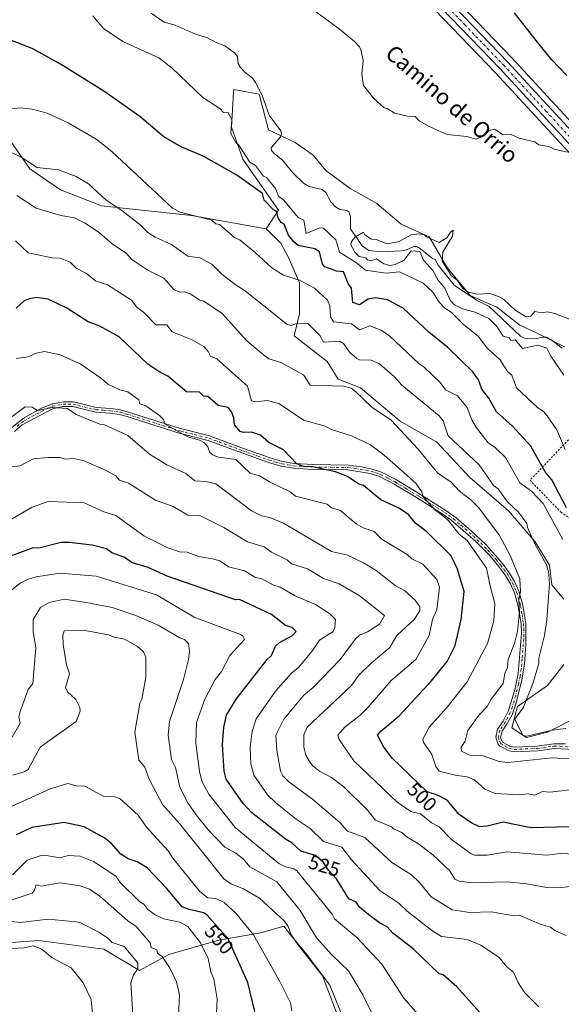
# Model space of a CAD drawing. Units: metres. Extents: x 610599 to 614046, y 4745515 to 4747884.
# Drawn here: x 611689 to 611960, y 4745868 to 4746361 of the extents above; entities that cross this region are included whole.
import ezdxf
from ezdxf.enums import TextEntityAlignment as Align

# ---------------------------------------------------------------- set-up
doc = ezdxf.new("R2010")
doc.units = ezdxf.units.M
doc.header["$MEASUREMENT"] = 0
doc.linetypes.add('DGN Style 2', pattern=[1.648017, 0.98881, -0.659207])
doc.linetypes.add('DGN Style 4', pattern=[2.638475, 1.318413, -0.659207, 0.001648, -0.659207])
for name, color, linetype, lineweight in [('Alambrada', 7, 'DGN Style 2', 0), ('Arbolado forestal CxS', 92, 'Continuous', 0), ('Carretera de calzada única Cxs', 7, 'Continuous', 13), ('Carretera de calzada única eje', 7, 'DGN Style 4', 0), ('Corriente natural lineal', 142, 'Continuous', 13), ('Cultivos herbáceos CxS', 92, 'Continuous', 0), ('Curva de nivel maestra', 30, 'Continuous', 30), ('Curva de nivel normal', 30, 'Continuous', 0), ('Matorral CxS', 135, 'Continuous', 0), ('Núcleo urbano CxS', 7, 'Continuous', 0), ('Pista no pavimentada Cxs', 111, 'Continuous', 0), ('Pista no pavimentada eje', 91, 'DGN Style 4', 0), ('Rótulo de curva de nivel directora', 7, 'Continuous', 0), ('Texto cartográfico', 7, 'Continuous', 0)]:
    doc.layers.add(name, color=color, linetype=linetype, lineweight=lineweight)
doc.styles.add('Style-Arial', font='txt')

# ---------------------------------------------------------------- blocks, each defined once
blk = doc.blocks.new('*U18')
at = {"layer": 'Cultivos herbáceos CxS', "color": 92, "linetype": 'Continuous', "lineweight": 0}
for points in [[(611888.1543, 4746375.1949, 475.6157), (611927.3865, 4746334.4027, 472.7841), (611969.6189, 4746288.6519, 470.6321)], [(611961.8958, 4746197.2617, 463.3151), (611947.825, 4746204.2967, 464.5179), (611939.5101, 4746208.1351, 464.7747), (611927.9975, 4746217.0895, 464.4288), (611914.5661, 4746222.8457, 465.1135), (611903.054, 4746236.9171, 465.0815), (611894.0999, 4746252.2681, 465.8609), (611880.0291, 4746258.6637, 466.4015), (611867.7569, 4746269.0355, 466.9814), (611854.4456, 4746276.5725, 466.6496), (611842.2935, 4746285.5271, 466.6658), (611835.8977, 4746293.2027, 466.8629), (611826.9443, 4746299.5995, 466.3137), (611813.5123, 4746305.9939, 466.1996), (611808.8339, 4746323.8343, 466.5016), (611803.3733, 4746324.8295, 466.251), (611796.0921, 4746326.1567, 467.5341), (611796.0011, 4746324.6303, 467.6044), (611794.9639, 4746307.2735, 469.8248), (611800.7205, 4746291.2831, 471.3394), (611818.6279, 4746265.6999, 473.3908), (611812.3035, 4746256.3683, 476.4857), (611774.9253, 4746262.9337, 479.8449), (611729.8929, 4746267.8159, 486.1074), (611709.2871, 4746275.7781, 486.6448), (611693.8665, 4746286.3083, 485.3382), (611674.7091, 4746313.7471, 480.3205)], [(611670.5794, 4745897.8197, 568.8154), (611698.3755, 4745899.8529, 568.1168), (611730.9947, 4745895.3749, 566.8244), (611748.8977, 4745884.6953, 564.8215), (611763.6136, 4745892.8155, 559.2621), (611788.6551, 4745899.9797, 551.3769), (611809.6647, 4745903.6887, 543.4602), (611821.1779, 4745906.8867, 539.9442), (611824.6021, 4745902.7011, 539.8928), (611832.6903, 4745892.8147, 539.5717), (611844.2025, 4745877.4649, 539.3563), (611851.8773, 4745858.9171, 539.818)]]:
    blk.add_polyline3d(points, dxfattribs=at)

msp = doc.modelspace()

# ---------------------------------------------------------------- linework, layer by layer
at = {"layer": 'Alambrada', "color": 7, "linetype": 'DGN Style 2', "lineweight": 0}
msp.add_polyline3d([(611971.23, 4746106.78, 480.22), (612011.27, 4746140.46, 472.87), (612000.21, 4746152.46, 472.26), (611986.32, 4746157.17, 467.19), (611972.96, 4746160.22, 468.77), (611944.6, 4746130.38, 483.81), (611960.01, 4746114.42, 480.9), (611971.23, 4746106.78, 480.22)], dxfattribs=at)
at = {"layer": 'Arbolado forestal CxS', "color": 92, "linetype": 'Continuous', "lineweight": 0}
for points in [[(611674.71, 4746313.75, 480.32), (611693.87, 4746286.31, 485.34), (611709.29, 4746275.78, 486.64), (611729.89, 4746267.82, 486.11), (611774.93, 4746262.93, 479.84), (611812.3, 4746256.37, 476.49), (611819.71, 4746249.2, 476.88), (611823.59, 4746242, 477.69), (611829.13, 4746229.25, 479.97), (611829.13, 4746213.73, 483.41), (611826.36, 4746202.64, 486.04), (611842.99, 4746189.89, 487.34), (611848.54, 4746181.02, 489.07), (611859.62, 4746176.59, 488.85), (611879.58, 4746159.95, 488.79), (611897.87, 4746149.42, 486.87), (611914.5, 4746131.68, 486.95), (611933.9, 4746115.05, 485.9), (611947.21, 4746099.53, 485.3), (611954.41, 4746087.89, 484.76), (611955.52, 4746077.91, 485.31), (611961.62, 4746070.71, 482.99)], [(611674.71, 4746313.75, 480.32), (611693.87, 4746286.31, 485.34), (611709.29, 4746275.78, 486.64), (611729.89, 4746267.82, 486.11), (611774.93, 4746262.93, 479.84), (611812.3, 4746256.37, 476.49)], [(611812.3, 4746256.37, 476.49), (611819.71, 4746249.2, 476.88), (611823.59, 4746242, 477.69), (611829.13, 4746229.25, 479.97), (611829.13, 4746213.73, 483.41), (611826.36, 4746202.64, 486.04), (611842.99, 4746189.89, 487.34), (611848.54, 4746181.02, 489.07), (611859.62, 4746176.59, 488.85), (611879.58, 4746159.95, 488.79), (611897.87, 4746149.42, 486.87), (611914.5, 4746131.68, 486.95), (611933.9, 4746115.05, 485.9), (611947.21, 4746099.53, 485.3), (611954.41, 4746087.89, 484.76), (611955.52, 4746077.91, 485.31), (611961.62, 4746070.71, 482.99)], [(611961.62, 4746038, 481.88), (611953.3, 4746027.47, 483.71), (611938.33, 4746016.94, 486.84), (611935.56, 4746006.4, 486.11), (611942.77, 4746001.41, 485.05), (611953.3, 4746004.19, 484.48), (611969.93, 4746012.5, 481.95)], [(611961.62, 4746038, 481.88), (611953.3, 4746027.47, 483.71), (611938.33, 4746016.94, 486.84), (611935.56, 4746006.4, 486.11), (611942.77, 4746001.41, 485.05), (611953.3, 4746004.19, 484.48), (611969.93, 4746012.5, 481.95)], [(611851.88, 4745858.92, 539.82), (611844.2, 4745877.46, 539.36), (611832.69, 4745892.81, 539.57), (611824.6, 4745902.7, 539.89), (611821.18, 4745906.89, 539.94), (611809.66, 4745903.69, 543.46), (611788.66, 4745899.98, 551.38), (611763.61, 4745892.82, 559.26), (611748.9, 4745884.7, 564.82), (611730.99, 4745895.37, 566.82), (611698.38, 4745899.85, 568.12), (611670.58, 4745897.82, 568.82)], [(611871.5, 4745833.03, 538.58), (611862.75, 4745842.93, 539.21), (611851.88, 4745858.92, 539.82), (611844.2, 4745877.46, 539.36), (611832.69, 4745892.81, 539.57), (611824.6, 4745902.7, 539.89), (611821.18, 4745906.89, 539.94), (611809.66, 4745903.69, 543.46), (611788.66, 4745899.98, 551.38), (611763.61, 4745892.82, 559.26), (611748.9, 4745884.7, 564.82), (611730.99, 4745895.37, 566.82), (611698.38, 4745899.85, 568.12), (611670.58, 4745897.82, 568.82)]]:
    msp.add_polyline3d(points, dxfattribs=at)
at = {"layer": 'Carretera de calzada única Cxs', "color": 7, "linetype": 'Continuous', "lineweight": 13}
for points in [[(611819.67, 4746460.05, 481.36), (611831.3, 4746447.86, 480.08), (611894.1, 4746380.83, 476.35), (611933.35, 4746340.01, 473.29), (611975.62, 4746294.22, 471.86), (612008.72, 4746259.07, 471.46)], [(612026.19, 4746231, 470.73), (612014.62, 4746244.61, 471.02), (611971.82, 4746290.69, 471.62), (611929.57, 4746336.46, 473.02), (611890.33, 4746377.26, 475.74), (611863.13, 4746406.3, 477.76)], [(611894.1, 4746380.83, 476.35), (611933.35, 4746340.01, 473.29), (611975.62, 4746294.22, 471.86), (612008.72, 4746259.07, 471.46), (612013.17, 4746254.34, 471.34), (612027.77, 4746237.74, 471.13), (612046.71, 4746216.22, 470.86), (612070.07, 4746186.1, 470.82), (612086.1, 4746167.44, 470.2), (612101.44, 4746153.48, 469.73), (612116.67, 4746141.8, 469.12), (612135.87, 4746127.24, 468.68), (612217.23, 4746068.08, 466.25), (612292.1, 4746012.91, 464.21), (612308.32, 4746000.3, 464.04), (612315.26, 4745994.18, 463.82), (612324.37, 4745984.15, 463.54)], [(612320.37, 4745980.85, 462.9), (612311.64, 4745990.46, 463.28), (612305.01, 4745996.3, 463.43), (612288.96, 4746008.77, 463.85), (612214.17, 4746063.9, 465.87), (612166.78, 4746098.35, 467.18), (612132.85, 4746123.01, 468.06), (612113.44, 4746136.61, 468.4), (612097.37, 4746149.42, 468.77), (612088.08, 4746157.42, 469.14), (612081.64, 4746163.58, 469.16), (612074.85, 4746170.93, 469.26), (612066.01, 4746181.74, 469.7), (612046.8, 4746206.77, 470.32), (612041.88, 4746212.55, 470.41), (612040.34, 4746214.36, 470.43), (612026.19, 4746231, 470.73), (612014.62, 4746244.61, 471.02), (611971.82, 4746290.69, 471.62), (611929.57, 4746336.46, 473.02), (611890.33, 4746377.26, 475.74)]]:
    msp.add_polyline3d(points, dxfattribs=at)
at = {"layer": 'Carretera de calzada única eje', "color": 7, "linetype": 'DGN Style 4', "lineweight": 0}
msp.add_polyline3d([(611858.98, 4746414.53, 478.42), (611892.21, 4746379.04, 475.91), (611911.83, 4746358.64, 474.38), (611931.46, 4746338.24, 473.17), (611952.6, 4746315.34, 472.54), (611973.71, 4746292.46, 471.9), (611992.48, 4746272.51, 471.61), (612013.89, 4746249.48, 471.2), (612018.22, 4746244.56, 471.11)], dxfattribs=at)
at = {"layer": 'Corriente natural lineal', "color": 142, "linetype": 'Continuous', "lineweight": 13}
msp.add_polyline3d([(611754.72, 4746364.39, 467.87), (611761.32, 4746359.78, 467.49), (611766.72, 4746358.32, 467.27), (611777.28, 4746353.66, 467.57), (611782.71, 4746352.26, 467.57), (611787.34, 4746349.73, 467.04), (611791.58, 4746347.97, 467.05), (611796.57, 4746344.48, 467.08), (611797.94, 4746342.69, 466.96), (611798.41, 4746339.09, 466.87), (611799.44, 4746337.08, 466.84), (611801.79, 4746334.59, 466.7), (611805.28, 4746331.92, 466.62), (611807.04, 4746329.64, 466.63), (611810.12, 4746323.59, 466.48), (611813.8, 4746313.29, 466.25), (611819.67, 4746305.48, 466.12), (611819.99, 4746303.95, 466.14), (611819.61, 4746302.44, 466.18), (611814.9, 4746296.84, 466.22), (611815.05, 4746295.52, 466.23), (611816.48, 4746293.96, 466.27), (611820.63, 4746290.79, 466.16), (611825.71, 4746284.34, 465.92), (611831.08, 4746279.18, 465.82), (611833.94, 4746277.6, 465.79), (611840.47, 4746276.08, 465.97), (611842.22, 4746274.48, 465.85), (611844.72, 4746269.83, 465.58), (611847.17, 4746267.32, 465.45), (611849.28, 4746266.06, 465.55), (611852.78, 4746265.55, 465.7), (611853.79, 4746264.85, 465.75), (611854.67, 4746262.26, 465.66), (611854.59, 4746256.4, 465.34), (611860.49, 4746247.76, 465.12), (611863.85, 4746245.49, 465.15), (611869.62, 4746244.87, 465.09), (611880.27, 4746245.23, 464.84), (611882.71, 4746245.78, 464.73), (611886.37, 4746247.43, 464.52), (611887.73, 4746247.44, 464.4), (611889.74, 4746246.34, 464.25), (611895.71, 4746241.49, 464.13), (611897, 4746241, 464.23), (611898.53, 4746238.08, 464.43), (611906.66, 4746228.05, 464.65), (611917.76, 4746220.57, 464.77), (611924.21, 4746217.37, 464.14), (611939.79, 4746202.58, 464.24), (611941.91, 4746201.55, 464.14), (611944.37, 4746201.19, 464.1), (611947.83, 4746201.38, 464.11), (611951.15, 4746202.09, 463.96), (611952.82, 4746201.97, 463.85), (611955.03, 4746200.86, 463.55), (611960.66, 4746196.54, 463.21)], dxfattribs=at)
at = {"layer": 'Cultivos herbáceos CxS', "color": 92, "linetype": 'Continuous', "lineweight": 0}
for points in [[(611977.81, 4746296.27, 471.78), (611935.53, 4746342.07, 473.46), (611896.28, 4746382.9, 477.3)], [(611896.28, 4746382.9, 477.3), (611935.53, 4746342.07, 473.46), (611977.81, 4746296.27, 471.78)], [(611888.15, 4746375.19, 475.62), (611927.39, 4746334.4, 472.78), (611969.62, 4746288.65, 470.63), (612012.38, 4746242.62, 470.7), (612038.05, 4746212.42, 470.3), (612039.6, 4746210.61, 470.24), (612044.47, 4746204.88, 470.07), (612063.63, 4746179.91, 468.95), (612063.69, 4746179.84, 468.94), (612072.54, 4746169.02, 468.08), (612072.65, 4746168.89, 468.07), (612079.44, 4746161.54, 467.87), (612079.57, 4746161.41, 467.87), (612086.01, 4746155.25, 467.66), (612086.12, 4746155.15, 467.65), (612095.43, 4746147.13, 467.58), (612095.5, 4746147.07, 467.59), (612111.57, 4746134.26, 466.93), (612111.72, 4746134.15, 466.92), (612131.11, 4746120.57, 466.98), (612155.89, 4746102.56, 466.76)], [(611961.9, 4746197.26, 463.32), (611947.83, 4746204.3, 464.52), (611939.51, 4746208.14, 464.77), (611928, 4746217.09, 464.43), (611914.57, 4746222.85, 465.11), (611903.05, 4746236.92, 465.08), (611894.1, 4746252.27, 465.86), (611880.03, 4746258.66, 466.4), (611867.76, 4746269.04, 466.98), (611854.45, 4746276.57, 466.65), (611842.29, 4746285.53, 466.67), (611835.9, 4746293.2, 466.86), (611826.94, 4746299.6, 466.31), (611813.51, 4746305.99, 466.2), (611808.83, 4746323.83, 466.5), (611803.37, 4746324.83, 466.25), (611796.09, 4746326.16, 467.53), (611796, 4746324.63, 467.6), (611794.96, 4746307.27, 469.82), (611800.72, 4746291.28, 471.34), (611818.63, 4746265.7, 473.39), (611812.3, 4746256.37, 476.49)], [(611674.71, 4746313.75, 480.32), (611693.87, 4746286.31, 485.34), (611709.29, 4746275.78, 486.64), (611729.89, 4746267.82, 486.11), (611774.93, 4746262.93, 479.84), (611812.3, 4746256.37, 476.49)], [(611871.5, 4745833.03, 538.58), (611862.75, 4745842.93, 539.21), (611851.88, 4745858.92, 539.82), (611844.2, 4745877.46, 539.36), (611832.69, 4745892.81, 539.57), (611824.6, 4745902.7, 539.89), (611821.18, 4745906.89, 539.94), (611809.66, 4745903.69, 543.46), (611788.66, 4745899.98, 551.38), (611763.61, 4745892.82, 559.26), (611748.9, 4745884.7, 564.82), (611730.99, 4745895.37, 566.82), (611698.38, 4745899.85, 568.12), (611670.58, 4745897.82, 568.82)]]:
    msp.add_polyline3d(points, dxfattribs=at)
at = {"layer": 'Curva de nivel maestra', "color": 30, "linetype": 'Continuous', "lineweight": 30, "flags": 128}
for points, elevation in [([(611963.09, 4746333.22), (611955.55, 4746341.07), (611947.66, 4746350.61), (611936.78, 4746364.61)], 475), ([(611962.95, 4746116.47), (611955.48, 4746130.61), (611952.13, 4746134.61), (611945.09, 4746147.39), (611935.9, 4746157.42), (611927.88, 4746164.61), (611924.02, 4746171.54), (611920.43, 4746175.95), (611918.77, 4746180.61), (611915.96, 4746184.61), (611903.42, 4746196.94), (611893.97, 4746204.61), (611881, 4746216.52), (611873.2, 4746220.72), (611867.09, 4746221.77), (611863.56, 4746221.08), (611859.09, 4746218.26), (611855.89, 4746219.41), (611855.09, 4746226.61), (611853.48, 4746229), (611851.18, 4746234.7), (611847.65, 4746235.17), (611841.79, 4746237.31), (611840.59, 4746238.61), (611839.09, 4746244.83), (611836.78, 4746246.3), (611828.49, 4746248.01), (611826.23, 4746249.75), (611823.6, 4746253.12), (611821.36, 4746258.61), (611819.94, 4746259.46), (611818.34, 4746261.86), (611817.53, 4746265.05), (611816.17, 4746265.69), (611811.32, 4746270.61), (611810.51, 4746274.03), (611797.64, 4746283.16), (611781.09, 4746292.61), (611769.83, 4746297.35), (611761.09, 4746302.45), (611749.05, 4746312.57), (611731.09, 4746325.23), (611709.32, 4746338.84), (611695.09, 4746346.61), (611675.09, 4746354.29)], 475), ([(611971.31, 4745956.83), (611945.09, 4745956.19), (611931.09, 4745959.02), (611923.09, 4745957.01), (611919.28, 4745956.8), (611915.37, 4745958.61), (611909.09, 4745962.97), (611903.09, 4745970.13), (611898.21, 4745972.61), (611893.09, 4745974.2), (611875.59, 4745991.11), (611871.36, 4745996.61), (611868.24, 4746002.61), (611869.82, 4746004.61), (611879.09, 4746012.28), (611895.09, 4746029.76), (611903.09, 4746039.56), (611907.09, 4746047.55), (611910.14, 4746060.61), (611911.58, 4746074.61), (611908.34, 4746085.86), (611905.04, 4746092.56), (611892.94, 4746104.46), (611887.26, 4746108.78), (611883.63, 4746113.15), (611878.82, 4746116.34), (611869.9, 4746120.61), (611861.09, 4746127.79), (611858.88, 4746128.4), (611853.09, 4746132.21), (611847.09, 4746134.54), (611835.64, 4746137.16), (611831.09, 4746137.32), (611827.66, 4746138.61), (611821.09, 4746145.52), (611813.78, 4746149.3), (611809.51, 4746153.03), (611804.99, 4746154.51), (611801.09, 4746154.27), (611799.29, 4746154.81), (611796.56, 4746158.08), (611796.15, 4746161.67), (611795.04, 4746164.56), (611793.26, 4746166.78), (611788.33, 4746167.85), (611783.09, 4746172.37), (611781, 4746172.52), (611778.99, 4746174.51), (611772.4, 4746174.61), (611763.09, 4746182.57), (611759.09, 4746184.45), (611753.01, 4746188.53), (611738.73, 4746202.25), (611729.09, 4746207.5), (611723.09, 4746209.75), (611712.54, 4746216.61), (611703.09, 4746221.06), (611697.09, 4746221.88), (611693.66, 4746221.18), (611691.09, 4746220.25), (611687.09, 4746216.61)], 500), ([(611922.66, 4745860.18), (611907.85, 4745876.61), (611901.05, 4745882.57), (611899.09, 4745883.03), (611886.02, 4745895.54), (611875.86, 4745903.38), (611873.03, 4745906.55), (611869.19, 4745908.61), (611863.87, 4745912.61), (611859.09, 4745916.45), (611857.48, 4745919), (611853.84, 4745920.61), (611847.65, 4745930.61), (611843.56, 4745935.08), (611841.09, 4745938.92), (611837.09, 4745942.3), (611829.75, 4745944.61), (611825.27, 4745948.79), (611822.12, 4745950.61), (611805.09, 4745963.9), (611800.88, 4745968.4), (611792.35, 4745980.61), (611791.24, 4745984.61), (611790.46, 4745997.98), (611791.09, 4746006.61), (611792.51, 4746012.61), (611797.32, 4746020.61), (611812.89, 4746040.61), (611815.09, 4746042.61), (611817.09, 4746047.17), (611819.09, 4746049.12), (611825.51, 4746052.61), (611827.48, 4746054.61), (611825.43, 4746056.61), (611822, 4746057.52), (611815.09, 4746063.14), (611799.09, 4746070.58), (611796.96, 4746070.48), (611762.76, 4746082.28), (611753.19, 4746086.71), (611745.46, 4746088.98), (611741.09, 4746091.84), (611735.09, 4746093.95), (611732.43, 4746095.95), (611725.09, 4746097.9), (611713.66, 4746099.18), (611709.63, 4746099.15), (611699.09, 4746096.45), (611695.09, 4746096.26), (611681.09, 4746091.12)], 525), ([(611806.74, 4745864.26), (611803.21, 4745878.73), (611793.3, 4745900.61), (611782.68, 4745912.61), (611781.09, 4745913.68), (611773.71, 4745915.23), (611770.24, 4745916.61), (611762.43, 4745925.95), (611752.65, 4745936.17), (611747.71, 4745939.23), (611743.2, 4745940.72), (611739.46, 4745942.98), (611734.79, 4745948.31), (611731.47, 4745950.99), (611721.22, 4745956.74), (611711.09, 4745958.86), (611694.94, 4745956.46), (611687.09, 4745952.64)], 550)]:
    msp.add_lwpolyline(points, dxfattribs=dict(at, elevation=elevation))
at = {"layer": 'Curva de nivel normal', "color": 30, "linetype": 'Continuous', "lineweight": 0, "flags": 128}
for points, elevation in [([(611835.09, 4746366.68), (611849.09, 4746356.32), (611856.68, 4746350.2), (611859.09, 4746347.47), (611860.04, 4746345.56), (611860.91, 4746340.61), (611860.3, 4746333.82), (611861.09, 4746328.16), (611866.23, 4746321.75), (611871.45, 4746316.97), (611873.09, 4746316.61), (611876.82, 4746314.34), (611883.21, 4746312.73), (611887.09, 4746312.61), (611888.99, 4746310.51), (611894.01, 4746307.53), (611903.09, 4746303.59), (611912.99, 4746302.51), (611917.67, 4746301.19), (611920.84, 4746302.61), (611924.1, 4746305.62), (611926.81, 4746306.33), (611931.09, 4746303.48), (611935.09, 4746303.55), (611939.09, 4746301.74), (611947.09, 4746299.98), (611948.96, 4746298.48), (611954.07, 4746297.59), (611956.77, 4746296.29), (611963.16, 4746294.68)], 470), ([(611962.21, 4746145.73), (611958.08, 4746155.6), (611953.17, 4746162.61), (611951.33, 4746164.85), (611948.58, 4746166.61), (611937.83, 4746176.61), (611935.44, 4746182.96), (611933.34, 4746184.86), (611929.41, 4746190.93), (611923.21, 4746196.61), (611918.8, 4746202.32), (611911.09, 4746208.64), (611905.11, 4746214.63), (611901.87, 4746216.61), (611899.09, 4746219.64), (611895.91, 4746224.61), (611891.09, 4746229.04), (611879.24, 4746234.76), (611872.59, 4746234.11), (611862.09, 4746235.61), (611857.72, 4746239.24), (611849.07, 4746244.61), (611847.23, 4746250.75), (611841.09, 4746256.61), (611839.09, 4746256.75), (611832.49, 4746254.01), (611831.28, 4746260.61), (611828.4, 4746261.92), (611821.15, 4746270.61), (611818.5, 4746272.61), (611817, 4746276.61), (611812.47, 4746281.99), (611811.09, 4746282.76), (611807.09, 4746287.97), (611804.12, 4746289.64), (611798.72, 4746298.24), (611797.09, 4746299.65), (611794.63, 4746304.15), (611795.09, 4746311.03), (611793.2, 4746314.72), (611791.06, 4746314.58), (611789.09, 4746316.68), (611780.58, 4746322.1), (611765.27, 4746336.79), (611758.54, 4746342.06), (611740.59, 4746350.11), (611730.91, 4746356.61), (611725.48, 4746363)], 470), ([(611961.01, 4746100.61), (611951.18, 4746118.7), (611945.35, 4746124.87), (611939.54, 4746129.06), (611932.26, 4746141.78), (611927.33, 4746146.61), (611923.66, 4746149.18), (611917.79, 4746156.61), (611915.39, 4746160.61), (611913.09, 4746166.76), (611908.28, 4746172.61), (611902.2, 4746175.72), (611899.73, 4746179.25), (611891.54, 4746187.06), (611889.05, 4746188.61), (611874.28, 4746202.61), (611869.98, 4746205.5), (611864.27, 4746207.79), (611859.09, 4746205.77), (611855.09, 4746208.66), (611846.2, 4746209.72), (611844.65, 4746212.17), (611844.21, 4746217.73), (611843.09, 4746220.61), (611836.53, 4746226.61), (611829.09, 4746230.61), (611821.09, 4746233.1), (611815.27, 4746236.79), (611806.89, 4746244.41), (611799.32, 4746250.61), (611796.5, 4746252.02), (611789.05, 4746258.57), (611787.09, 4746258.87), (611785.09, 4746260.66), (611769.33, 4746264.61), (611765.35, 4746266.61), (611735.09, 4746295.08), (611727.09, 4746301.23), (611713.09, 4746309.49), (611702.68, 4746314.2), (611695.09, 4746316.3), (611689.09, 4746316.9), (611680.49, 4746316.01)], 480), ([(611962.55, 4746006.07), (611955.7, 4746005.22), (611943.09, 4746002.1), (611941, 4746002.52), (611937.01, 4746010.61), (611941.29, 4746016.61), (611946.04, 4746028.61), (611949.11, 4746038.61), (611949.09, 4746041.17), (611951.88, 4746052.61), (611953.06, 4746060.61), (611954.34, 4746078.61), (611953.79, 4746084.61), (611952.72, 4746088.24), (611946.95, 4746098.47), (611943.28, 4746106.61), (611943.09, 4746108.71), (611938.82, 4746114.34), (611933.09, 4746119.69), (611928.6, 4746126.12), (611926.23, 4746127.75), (611919.09, 4746138.1), (611903.65, 4746152.61), (611901.09, 4746160.11), (611899.06, 4746162.58), (611880.44, 4746177.96), (611876.63, 4746182.15), (611869.17, 4746188.69), (611864.95, 4746190.47), (611859.09, 4746190.61), (611857.77, 4746191.29), (611854.18, 4746194.61), (611851.09, 4746198.89), (611849.09, 4746200.09), (611841.09, 4746199.57), (611839.31, 4746202.83), (611833.3, 4746208.82), (611827.09, 4746208.74), (611825.09, 4746207.94), (611822.84, 4746208.36), (611801.79, 4746225.31), (611796.83, 4746228.35), (611790.12, 4746233.64), (611785.11, 4746238.63), (611779.09, 4746241.87), (611773.09, 4746242.66), (611764.97, 4746248.49), (611756.66, 4746252.18), (611753.02, 4746254.54), (611749.04, 4746258.56), (611740.02, 4746265.54), (611732.14, 4746270.61), (611723.37, 4746278.89), (611717.09, 4746282.61), (611708.29, 4746285.81), (611697.61, 4746287.13), (611689.03, 4746292.55), (611679.36, 4746296.88)], 485), ([(611967.09, 4745990.57), (611955.78, 4745991.3), (611933.45, 4745988.97), (611929.09, 4745989.52), (611921.09, 4745992.25), (611914.31, 4745992.61), (611910.34, 4745994.61), (611910.09, 4745996.61), (611912.08, 4745999.6), (611913.5, 4746005.02), (611918.97, 4746012.61), (611923.09, 4746016.97), (611925.09, 4746020.66), (611931.14, 4746028.61), (611931.95, 4746033.47), (611933.24, 4746036.61), (611933.64, 4746040.61), (611936.76, 4746048.61), (611938.29, 4746054.61), (611939.35, 4746064.61), (611938.92, 4746070.44), (611939.78, 4746074.61), (611939.49, 4746081.01), (611934.69, 4746092.61), (611929.36, 4746102.61), (611918.99, 4746116.51), (611914.98, 4746120.5), (611909.3, 4746124.82), (611905.09, 4746129.41), (611898.43, 4746133.95), (611888.48, 4746146), (611875.02, 4746160.54), (611865.38, 4746166.9), (611857.09, 4746174.83), (611854.91, 4746176.43), (611851.09, 4746177.56), (611834.44, 4746177.96), (611831.09, 4746183.17), (611819.8, 4746189.32), (611813.69, 4746191.21), (611811.09, 4746193.17), (611802.7, 4746200.22), (611790.32, 4746213.84), (611781.09, 4746220.05), (611779.09, 4746220.66), (611774.24, 4746223.76), (611771.26, 4746224.78), (611769.09, 4746224.61), (611766.21, 4746225.73), (611761.09, 4746231.54), (611753.09, 4746235.53), (611745.09, 4746240.98), (611742.36, 4746243.88), (611735.26, 4746248.78), (611728.85, 4746254.37), (611721.63, 4746259.15), (611716.3, 4746261.82), (611709.41, 4746262.93), (611697.09, 4746266.61), (611687.46, 4746272.98)], 490), ([(611965.16, 4746210.68), (611957.09, 4746213.9), (611953.19, 4746214.71), (611950.69, 4746214.21), (611947.09, 4746214.85), (611945.09, 4746212.51), (611942.67, 4746212.19), (611937.09, 4746215.59), (611931.44, 4746220.96), (611928.84, 4746222.36), (611924.39, 4746223.91), (611918.02, 4746223.54), (611913.31, 4746224.83), (611910.97, 4746226.49), (611908.12, 4746230.61), (611905.32, 4746232.84), (611900.52, 4746240.04), (611900.86, 4746244.61), (611905.71, 4746252.61), (611906.12, 4746255.64), (611904.76, 4746254.61), (611903.09, 4746251.92), (611899.09, 4746249.55), (611892.71, 4746252.23), (611891.73, 4746253.25), (611889.09, 4746253.75), (611885.09, 4746253.3), (611879.09, 4746249.96), (611873.09, 4746248.84), (611867.52, 4746251.04), (611865.09, 4746251.11), (611861.74, 4746253.26), (611861.09, 4746254.61), (611857.09, 4746252.33), (611855.09, 4746249.94), (611854.82, 4746248.34), (611856.76, 4746244.61), (611858.98, 4746242.5), (611862.31, 4746241.83), (611863.24, 4746240.76), (611864.82, 4746240.34), (611867.71, 4746241.23), (611871.3, 4746238.82), (611874.39, 4746237.91), (611877.09, 4746238.4), (611881.56, 4746240.61), (611885.09, 4746245.25), (611889.42, 4746244.94), (611891.17, 4746240.69), (611895.89, 4746235.41), (611898.63, 4746230.61), (611901.98, 4746226.61), (611904.61, 4746220.61), (611906.77, 4746218.29), (611910.77, 4746216.29), (611917.12, 4746214.64), (611923.92, 4746211.44), (611927.95, 4746207.47), (611931.09, 4746202.54), (611934.13, 4746201.65), (611935.09, 4746200.33), (611937.09, 4746200.68), (611940.87, 4746196.39), (611948.56, 4746198.08), (611953.05, 4746196.57), (611954.98, 4746192.5), (611961.49, 4746183.01)], 465), ([(611969.09, 4745975.77), (611954.51, 4745974.03), (611950.94, 4745974.46), (611947.01, 4745972.53), (611943.66, 4745973.18), (611939.09, 4745972.84), (611927.09, 4745973.43), (611922, 4745975.52), (611916.75, 4745980.27), (611913.09, 4745981.85), (611907.09, 4745982.64), (611899.14, 4745984.66), (611897.43, 4745986.95), (611895.47, 4745992.99), (611891.36, 4745998.88), (611890.89, 4746000.61), (611894.13, 4746006.61), (611903.05, 4746016.61), (611913.09, 4746029.44), (611923.25, 4746048.61), (611926.42, 4746059.94), (611927.05, 4746068.57), (611924.74, 4746076.61), (611922.87, 4746086.39), (611913.09, 4746100.1), (611909.09, 4746103.43), (611903.2, 4746110.72), (611896.47, 4746115.99), (611890.83, 4746122.35), (611890.41, 4746124.61), (611887.35, 4746128.87), (611871.49, 4746143.01), (611864.65, 4746148.17), (611855.09, 4746152.54), (611845.09, 4746155.84), (611841.93, 4746157.45), (611831, 4746160.52), (611819.09, 4746168.61), (611813.09, 4746170.3), (611807.09, 4746169.65), (611805.09, 4746170.1), (611803.09, 4746177.51), (611790.83, 4746188.35), (611787.62, 4746191.14), (611784.42, 4746192.61), (611783.33, 4746194.85), (611781.09, 4746197.35), (611775.21, 4746200.73), (611765.27, 4746204.79), (611762.66, 4746208.18), (611757.09, 4746208.29), (611750.92, 4746214.61), (611747.59, 4746217.11), (611744.96, 4746220.61), (611732.79, 4746228.31), (611726.76, 4746230.28), (611722.39, 4746233.91), (611717.09, 4746236.61), (611714.09, 4746239.61), (611709.09, 4746241.67), (611705.09, 4746241.73), (611693.09, 4746244.25), (611686.81, 4746250.33)], 495), ([(611971.31, 4745942.83), (611959.79, 4745943.31), (611953.06, 4745942.58), (611933.09, 4745944.12), (611923.09, 4745942.45), (611917, 4745942.61), (611915.09, 4745943.27), (611905.09, 4745950.58), (611899.15, 4745956.67), (611895.17, 4745958.69), (611889.79, 4745963.31), (611884.86, 4745964.38), (611877.79, 4745969.31), (611856.31, 4745989.83), (611848.95, 4746000.47), (611848.34, 4746002.61), (611851.86, 4746006.61), (611859.56, 4746012.61), (611863.5, 4746016.61), (611875.09, 4746030.04), (611887.34, 4746040.61), (611894.03, 4746052.61), (611895.69, 4746060.61), (611897.89, 4746065.41), (611899.29, 4746076.81), (611897.98, 4746080.61), (611890.88, 4746088.4), (611885.41, 4746090.93), (611883.09, 4746093.17), (611870.49, 4746100.61), (611866.43, 4746104.61), (611860.98, 4746106.5), (611857.53, 4746108.61), (611849.66, 4746115.18), (611845.09, 4746116.49), (611842.9, 4746118.42), (611827.09, 4746122.31), (611824.48, 4746124.61), (611814.01, 4746129.53), (611809.09, 4746132.65), (611804.38, 4746133.9), (611797.09, 4746140.74), (611788.44, 4746141.96), (611785.55, 4746143.07), (611783.94, 4746144.61), (611783.09, 4746147.09), (611781.51, 4746149.03), (611778.98, 4746150.5), (611773.09, 4746152.19), (611761.34, 4746158.61), (611761.16, 4746160.61), (611759.11, 4746162.63), (611752.05, 4746167.57), (611749.06, 4746168.58), (611748.58, 4746170.61), (611743.09, 4746174.61), (611739.09, 4746175.59), (611733.09, 4746178.48), (611729.9, 4746181.42), (611719.2, 4746188.72), (611709.09, 4746193.24), (611701.33, 4746194.85), (611697.09, 4746193.95), (611693.09, 4746192.14), (611687.09, 4746191.39)], 505), ([(611965.09, 4745926.8), (611958.57, 4745926.09), (611952.83, 4745926.35), (611943.09, 4745928.19), (611933.09, 4745929.1), (611915.16, 4745928.68), (611909.09, 4745929.47), (611907.01, 4745930.53), (611904.41, 4745934.61), (611896, 4745942.61), (611888.68, 4745948.2), (611883.09, 4745951.49), (611880.36, 4745953.88), (611876.13, 4745955.65), (611875.22, 4745956.74), (611867.09, 4745960.01), (611863.38, 4745964.9), (611851.27, 4745976.79), (611845.09, 4745981.52), (611839.09, 4745984.65), (611835.74, 4745987.26), (611834.02, 4745989.54), (611832.27, 4745992.61), (611831.31, 4745996.61), (611831.27, 4746002.79), (611832.87, 4746006.61), (611855.09, 4746027.58), (611858.73, 4746032.61), (611865.09, 4746038.88), (611874.28, 4746046.61), (611877.85, 4746052.61), (611886.51, 4746060.61), (611889.44, 4746064.96), (611889.43, 4746066.95), (611887.09, 4746070.29), (611881.67, 4746075.19), (611877.09, 4746077.59), (611867.58, 4746085.1), (611861.09, 4746089.04), (611853.09, 4746092.9), (611845.09, 4746094.65), (611821.09, 4746108.81), (611814.19, 4746111.71), (611810.1, 4746112.61), (611805.09, 4746115.01), (611787.09, 4746128.57), (611782.2, 4746129.72), (611776.61, 4746130.13), (611772.19, 4746133.71), (611762.56, 4746138.08), (611753.86, 4746143.38), (611743.09, 4746152.76), (611731.09, 4746158.32), (611728.98, 4746158.5), (611717.09, 4746163.36), (611712.74, 4746166.26), (611705.3, 4746166.82), (611697.8, 4746165.32), (611695.09, 4746167.04), (611691.59, 4746167.11), (611685.09, 4746162.36)], 510), ([(611962.76, 4745902.28), (611957.09, 4745904.82), (611954.95, 4745906.47), (611950.27, 4745907.79), (611939.09, 4745912.41), (611936.63, 4745912.15), (611925.09, 4745914.2), (611914.32, 4745913.84), (611905.57, 4745915.09), (611895.09, 4745921.67), (611889.3, 4745928.82), (611885.16, 4745932.68), (611875.29, 4745938.81), (611861.87, 4745951.39), (611853.09, 4745954.61), (611849.37, 4745958.89), (611835.63, 4745970.61), (611823.69, 4745979.21), (611820.74, 4745982.26), (611819.51, 4745984.61), (611817.65, 4745995.17), (611817.19, 4746002.61), (611821.27, 4746010.61), (611831.29, 4746022.61), (611835.94, 4746026.61), (611849.41, 4746040.61), (611857.09, 4746050.95), (611859.09, 4746052.79), (611863.09, 4746054.4), (611869.09, 4746058.3), (611871.74, 4746062.61), (611858.97, 4746072.61), (611848.92, 4746078.44), (611841.09, 4746081.17), (611833.09, 4746085.94), (611825, 4746088.52), (611822.93, 4746090.45), (611815.09, 4746094.34), (611811.42, 4746096.94), (611803.09, 4746099.59), (611791.19, 4746106.71), (611779.21, 4746112.73), (611773.09, 4746112.95), (611765.71, 4746117.23), (611756.86, 4746120.38), (611743.31, 4746128.83), (611738.84, 4746130.36), (611737, 4746132.52), (611731.85, 4746135.37), (611720.66, 4746140.18), (611715.73, 4746141.25), (611711.47, 4746140.99), (611709.09, 4746141.74), (611703.09, 4746141.79), (611695.57, 4746141.09), (611689.09, 4746137.62), (611685.09, 4746137.16)], 515), ([(611949.09, 4745866.55), (611942.06, 4745873.58), (611938.62, 4745878.61), (611936.34, 4745883.86), (611933.05, 4745886.57), (611929.09, 4745891.27), (611919.9, 4745897.42), (611913.09, 4745900.34), (611900.29, 4745901.81), (611895.32, 4745904.84), (611883.09, 4745914.4), (611878.91, 4745918.43), (611869.29, 4745924.81), (611855.09, 4745940.17), (611850.33, 4745946.61), (611841.09, 4745949.45), (611834.39, 4745955.91), (611827.37, 4745960.61), (611817.09, 4745968.88), (611813.09, 4745972.78), (611806.2, 4745982.61), (611804.71, 4745988.23), (611804.38, 4745996.61), (611805.37, 4746004.61), (611807.36, 4746010.88), (611817.09, 4746024.71), (611825.09, 4746033.63), (611828.59, 4746036.61), (611835.28, 4746044.61), (611839.09, 4746050.29), (611845.94, 4746054.61), (611846.87, 4746056.61), (611847.09, 4746060.61), (611844.09, 4746063.61), (611837.09, 4746068.07), (611826.88, 4746072.4), (611819.32, 4746076.84), (611816.21, 4746077.73), (611809.68, 4746081.2), (611807.09, 4746081.7), (611801.48, 4746085), (611793.46, 4746086.98), (611789.09, 4746089.91), (611785.53, 4746091.05), (611778.65, 4746092.17), (611772.81, 4746094.33), (611768.96, 4746094.48), (611763.09, 4746096.48), (611751, 4746102.52), (611737.09, 4746112.73), (611731.09, 4746114.61), (611721.09, 4746119.04), (611703.09, 4746119.67), (611695.09, 4746116.82), (611685.09, 4746110.95)], 520), ([(611892.27, 4745858.61), (611881.42, 4745870.94), (611870.41, 4745887.93), (611857.82, 4745901.34), (611846.6, 4745910.61), (611845.43, 4745912.95), (611827.78, 4745934.61), (611826.17, 4745935.69), (611822.1, 4745936.61), (611818.76, 4745938.28), (611796.91, 4745956.43), (611783.63, 4745973.15), (611780.15, 4745979.67), (611778.94, 4745984.46), (611777.04, 4745998.61), (611777.48, 4746009), (611781.7, 4746020.61), (611786.83, 4746030.61), (611790.03, 4746034.61), (611794.23, 4746042.61), (611801.45, 4746050.61), (611800.73, 4746052.25), (611799.57, 4746053.09), (611776.22, 4746061.74), (611757.48, 4746073), (611727.09, 4746082.26), (611709.09, 4746083.88), (611697.09, 4746082.05), (611692.84, 4746080.61), (611689.09, 4746078.77), (611683.94, 4746074.61)], 530), ([(611865.49, 4745863.01), (611860.76, 4745872.61), (611853.62, 4745884.61), (611845.26, 4745892.61), (611837.67, 4745901.19), (611829.34, 4745914.86), (611817.72, 4745929.24), (611804.24, 4745936.61), (611800.95, 4745940.61), (611797.09, 4745943.61), (611791.69, 4745946.61), (611783.51, 4745955.03), (611777.26, 4745962.78), (611773.09, 4745968.7), (611769.11, 4745976.63), (611766.86, 4745986.38), (611765, 4745990.52), (611763.33, 4746002.61), (611763.91, 4746009.43), (611771.01, 4746030.61), (611773.4, 4746040.61), (611773.94, 4746044.61), (611773.44, 4746048.61), (611771.39, 4746050.61), (611769.09, 4746051.36), (611758.23, 4746057.75), (611747.09, 4746062.61), (611735.14, 4746066.66), (611721.09, 4746069.34), (611711.09, 4746070.78), (611703.56, 4746069.08), (611699.31, 4746066.61), (611695.59, 4746060.61), (611695.67, 4746054.61), (611696.87, 4746046.39), (611695.5, 4746028.61), (611693.09, 4746025.46), (611689, 4746014.52), (611688.49, 4746012.01), (611689.12, 4746008.61), (611685.09, 4746001.72)], 535), ([(611848.87, 4745860.61), (611840.6, 4745882.12), (611828.25, 4745897.77), (611824.98, 4745902.61), (611823.34, 4745906.86), (611821.71, 4745909.23), (611809.09, 4745921.06), (611801.09, 4745925.6), (611794.59, 4745928.11), (611791.09, 4745930.65), (611768.88, 4745958.4), (611760.34, 4745967.86), (611753.79, 4745980.61), (611751.5, 4745986.61), (611748.6, 4745990.12), (611746.57, 4746004.09), (611749.09, 4746018.61), (611750.01, 4746020.61), (611752.14, 4746031.66), (611752.13, 4746041.65), (611750.95, 4746044.47), (611747.79, 4746047.31), (611741.3, 4746050.82), (611736.24, 4746051.76), (611733.43, 4746052.95), (611721.58, 4746055.1), (611711.09, 4746054.92), (611710.41, 4746052.61), (611710.56, 4746048.08), (611712.32, 4746037.84), (611713.78, 4746033.3), (611711.87, 4746026.61), (611712.79, 4746024.31), (611717.01, 4746020.53), (611719.04, 4746016.56), (611719.17, 4746014.61), (611717.09, 4746009.48), (611699.14, 4745996.61), (611693.09, 4745985.51), (611691.09, 4745984.28), (611685.34, 4745982.61)], 540), ([(611825.19, 4745864.61), (611824.63, 4745868.61), (611819.45, 4745878.97), (611806.05, 4745902.61), (611797.09, 4745913.4), (611791.36, 4745918.88), (611787.22, 4745920.74), (611783.09, 4745921.19), (611779.09, 4745924.4), (611765.54, 4745941.06), (611763.22, 4745944.74), (611752.48, 4745956.61), (611748.18, 4745962.61), (611739.2, 4745970.72), (611736.3, 4745971.82), (611731.09, 4745971.85), (611721.54, 4745977.06), (611717.09, 4745977.3), (611712.93, 4745978.45), (611704.2, 4745975.72), (611685.09, 4745967.01)], 545), ([(611787.09, 4745856.61), (611787.86, 4745870.61), (611786.17, 4745880.61), (611784.64, 4745884.16), (611783.29, 4745890.81), (611779.52, 4745898.61), (611773.19, 4745906.71), (611769.09, 4745909.03), (611761.08, 4745910.6), (611756.75, 4745912.61), (611753.09, 4745915.38), (611751.09, 4745917.98), (611749.09, 4745919.22), (611739.45, 4745928.61), (611737.09, 4745931.93), (611725.79, 4745939.31), (611719.09, 4745941.99), (611713.09, 4745942.37), (611709.09, 4745941.12), (611701.09, 4745942.51), (611699.09, 4745942.22), (611692.53, 4745940.05), (611685.26, 4745932.61)], 555), ([(611768.13, 4745854.61), (611768.9, 4745872.61), (611767.49, 4745879.01), (611764.24, 4745885.76), (611760.23, 4745891.75), (611757.9, 4745893.42), (611757.53, 4745895.05), (611754.78, 4745896.3), (611754.29, 4745898.61), (611747.29, 4745906.81), (611743.09, 4745909.7), (611729.09, 4745922.01), (611723.9, 4745925.42), (611719.09, 4745927.15), (611709.09, 4745928.61), (611699.53, 4745927.05), (611697.09, 4745927.66), (611696.11, 4745924.61), (611695.09, 4745923.51), (611685.09, 4745920.23)], 560), ([(611746.08, 4745854.61), (611744.5, 4745878.61), (611745.84, 4745882.61), (611748.12, 4745885.64), (611748.02, 4745888.61), (611741.22, 4745896.74), (611735.24, 4745898.76), (611733.09, 4745901.01), (611728.47, 4745903.99), (611719.34, 4745908.61), (611717.09, 4745909.08), (611703.09, 4745910.39), (611689.27, 4745908.79), (611683.09, 4745909.48)], 565), ([(611725.61, 4745859.13), (611724.71, 4745870.23), (611720.58, 4745878.61), (611714.6, 4745886.12), (611705.09, 4745891.14), (611700, 4745895.52), (611695.62, 4745897.14), (611691.09, 4745896.06), (611684.24, 4745895.76)], 570)]:
    msp.add_lwpolyline(points, dxfattribs=dict(at, elevation=elevation))
at = {"layer": 'Matorral CxS', "color": 135, "linetype": 'Continuous', "lineweight": 0}
for points in [[(611961.62, 4746070.71, 482.99), (611955.52, 4746077.91, 485.31), (611954.41, 4746087.89, 484.76), (611947.21, 4746099.53, 485.3), (611933.9, 4746115.05, 485.9), (611914.5, 4746131.68, 486.95), (611897.87, 4746149.42, 486.87), (611879.58, 4746159.95, 488.79), (611859.62, 4746176.59, 488.85), (611848.54, 4746181.02, 489.07), (611842.99, 4746189.89, 487.34), (611826.36, 4746202.64, 486.04), (611829.13, 4746213.73, 483.41), (611829.13, 4746229.25, 479.97), (611823.59, 4746242, 477.69), (611819.71, 4746249.2, 476.88), (611812.3, 4746256.37, 476.49), (611818.63, 4746265.7, 473.39), (611800.72, 4746291.28, 471.34), (611794.96, 4746307.27, 469.82), (611796, 4746324.63, 467.6), (611796.09, 4746326.16, 467.53), (611803.37, 4746324.83, 466.25), (611808.83, 4746323.83, 466.5), (611813.51, 4746305.99, 466.2), (611826.94, 4746299.6, 466.31), (611835.9, 4746293.2, 466.86), (611842.29, 4746285.53, 466.67), (611854.45, 4746276.57, 466.65), (611867.76, 4746269.04, 466.98), (611880.03, 4746258.66, 466.4), (611894.1, 4746252.27, 465.86), (611903.05, 4746236.92, 465.08), (611914.57, 4746222.85, 465.11), (611928, 4746217.09, 464.43), (611939.51, 4746208.14, 464.77), (611947.83, 4746204.3, 464.52), (611961.9, 4746197.26, 463.32)], [(611961.9, 4746197.26, 463.32), (611947.83, 4746204.3, 464.52), (611939.51, 4746208.14, 464.77), (611928, 4746217.09, 464.43), (611914.57, 4746222.85, 465.11), (611903.05, 4746236.92, 465.08), (611894.1, 4746252.27, 465.86), (611880.03, 4746258.66, 466.4), (611867.76, 4746269.04, 466.98), (611854.45, 4746276.57, 466.65), (611842.29, 4746285.53, 466.67), (611835.9, 4746293.2, 466.86), (611826.94, 4746299.6, 466.31), (611813.51, 4746305.99, 466.2), (611808.83, 4746323.83, 466.5), (611803.37, 4746324.83, 466.25), (611796.09, 4746326.16, 467.53), (611796, 4746324.63, 467.6), (611794.96, 4746307.27, 469.82), (611800.72, 4746291.28, 471.34), (611818.63, 4746265.7, 473.39), (611812.3, 4746256.37, 476.49)], [(611812.3, 4746256.37, 476.49), (611819.71, 4746249.2, 476.88), (611823.59, 4746242, 477.69), (611829.13, 4746229.25, 479.97), (611829.13, 4746213.73, 483.41), (611826.36, 4746202.64, 486.04), (611842.99, 4746189.89, 487.34), (611848.54, 4746181.02, 489.07), (611859.62, 4746176.59, 488.85), (611879.58, 4746159.95, 488.79), (611897.87, 4746149.42, 486.87), (611914.5, 4746131.68, 486.95), (611933.9, 4746115.05, 485.9), (611947.21, 4746099.53, 485.3), (611954.41, 4746087.89, 484.76), (611955.52, 4746077.91, 485.31), (611961.62, 4746070.71, 482.99)], [(611969.93, 4746012.5, 481.95), (611953.3, 4746004.19, 484.48), (611942.77, 4746001.41, 485.05), (611935.56, 4746006.4, 486.11), (611938.33, 4746016.94, 486.84), (611953.3, 4746027.47, 483.71), (611961.62, 4746038, 481.88)], [(611961.62, 4746038, 481.88), (611953.3, 4746027.47, 483.71), (611938.33, 4746016.94, 486.84), (611935.56, 4746006.4, 486.11), (611942.77, 4746001.41, 485.05), (611953.3, 4746004.19, 484.48), (611969.93, 4746012.5, 481.95)]]:
    msp.add_polyline3d(points, dxfattribs=at)
at = {"layer": 'Núcleo urbano CxS', "color": 7, "linetype": 'Continuous', "lineweight": 0}
for points in [[(611896.28, 4746382.9, 477.3), (611935.53, 4746342.07, 473.46), (611977.81, 4746296.27, 471.78)], [(611896.28, 4746382.9, 477.3), (611935.53, 4746342.07, 473.46), (611977.81, 4746296.27, 471.78)], [(611969.62, 4746288.65, 470.63), (611927.39, 4746334.4, 472.78), (611888.15, 4746375.19, 475.62)], [(611888.15, 4746375.19, 475.62), (611927.39, 4746334.4, 472.78), (611969.62, 4746288.65, 470.63), (612012.38, 4746242.62, 470.7), (612038.05, 4746212.42, 470.3), (612039.6, 4746210.61, 470.24), (612044.47, 4746204.88, 470.07), (612063.63, 4746179.91, 468.95), (612063.69, 4746179.84, 468.94), (612072.54, 4746169.02, 468.08), (612072.65, 4746168.89, 468.07), (612079.44, 4746161.54, 467.87), (612079.57, 4746161.41, 467.87), (612086.01, 4746155.25, 467.66), (612086.12, 4746155.15, 467.65), (612095.43, 4746147.13, 467.58), (612095.5, 4746147.07, 467.59), (612111.57, 4746134.26, 466.93), (612111.72, 4746134.15, 466.92), (612131.11, 4746120.57, 466.98), (612155.89, 4746102.56, 466.76)]]:
    msp.add_polyline3d(points, dxfattribs=at)
at = {"layer": 'Pista no pavimentada Cxs', "color": 111, "linetype": 'Continuous', "lineweight": 0}
for points in [[(611684.92, 4746156.85, 516.46), (611691.11, 4746161.65, 515.08), (611699.8, 4746166.47, 513.92), (611705.34, 4746168.68, 513.18), (611710.76, 4746169.68, 512.8), (611715.74, 4746169.63, 512.86), (611727.14, 4746166.89, 511.07), (611734.49, 4746166.31, 511.27), (611739.42, 4746165.58, 511.4), (611742.72, 4746164.67, 511.75), (611769.44, 4746156.23, 508.78), (611783.96, 4746152.57, 504.99), (611800.94, 4746146.29, 505.44), (611814.34, 4746141.52, 505.04), (611820.48, 4746139.73, 505.81), (611826.39, 4746138.75, 504.6), (611836.1, 4746138.19, 503.85), (611853.45, 4746137.87, 501.44), (611860.16, 4746137.09, 500.81), (611865.44, 4746135.98, 500.57), (611870.17, 4746134.41, 499.6), (611877.65, 4746130.53, 500.43), (611889.71, 4746123.2, 499.58), (611902.45, 4746115.23, 499.06), (611907.6, 4746111.49, 498.61), (611915.19, 4746105, 497.97), (611922.55, 4746097.99, 497.78), (611930.89, 4746088.62, 497.82), (611934.31, 4746083.87, 498.8), (611936.86, 4746079.57, 497.1), (611939, 4746074.71, 497.69), (611941.06, 4746067.72, 497.19), (611942.54, 4746058.51, 495.08), (611942.57, 4746048.16, 495.96), (611941.76, 4746038.21, 496.71), (611940.56, 4746030.37, 494.57), (611937.7, 4746018.88, 490.75), (611935.58, 4746012.92, 493.66), (611933.2, 4746008.52, 495.31), (611930.57, 4746004.61, 494.09), (611929.87, 4746001.7, 492.42), (611930.77, 4745999.17, 491.22), (611934.48, 4745997.18, 489.7), (611936.77, 4745996.68, 490.78), (611948.21, 4745997.22, 491.26), (611956.56, 4745998.27, 494.02), (611962.44, 4745998.24, 494.39)], [(611684.92, 4746156.85, 516.46), (611691.11, 4746161.65, 515.08), (611699.8, 4746166.47, 513.92), (611705.34, 4746168.68, 513.18), (611710.76, 4746169.68, 512.8), (611715.74, 4746169.63, 512.86), (611727.14, 4746166.89, 511.07), (611734.49, 4746166.31, 511.27), (611739.42, 4746165.58, 511.4), (611742.72, 4746164.67, 511.75), (611769.44, 4746156.23, 508.78), (611783.96, 4746152.57, 504.99), (611800.94, 4746146.29, 505.44), (611814.34, 4746141.52, 505.04), (611820.48, 4746139.73, 505.81), (611826.39, 4746138.75, 504.6), (611836.1, 4746138.19, 503.85), (611853.45, 4746137.87, 501.44), (611860.16, 4746137.09, 500.81), (611865.44, 4746135.98, 500.57), (611870.17, 4746134.41, 499.6), (611877.65, 4746130.53, 500.43), (611889.71, 4746123.2, 499.58), (611902.45, 4746115.23, 499.06), (611907.6, 4746111.49, 498.61), (611915.19, 4746105, 497.97), (611922.55, 4746097.99, 497.78), (611930.89, 4746088.62, 497.82), (611934.31, 4746083.87, 498.8), (611936.86, 4746079.57, 497.1), (611939, 4746074.71, 497.69), (611941.06, 4746067.72, 497.19), (611942.54, 4746058.51, 495.08), (611942.57, 4746048.16, 495.96), (611941.76, 4746038.21, 496.71), (611940.56, 4746030.37, 494.57), (611937.7, 4746018.88, 490.75), (611935.58, 4746012.92, 493.66), (611933.2, 4746008.52, 495.31), (611930.57, 4746004.61, 494.09), (611929.87, 4746001.7, 492.42), (611930.77, 4745999.17, 491.22), (611934.48, 4745997.18, 489.7), (611936.77, 4745996.68, 490.78), (611948.21, 4745997.22, 491.26), (611956.56, 4745998.27, 494.02), (611962.44, 4745998.24, 494.39)], [(611977.27, 4745994.95, 495.08), (611956.65, 4745995.9, 495.5), (611948.41, 4745994.86, 494.26), (611936.57, 4745994.3, 492.89), (611933.65, 4745994.94, 492.45), (611929.31, 4745997.27, 492.77), (611928.65, 4745997.98, 493.33), (611927.41, 4746001.58, 493.89), (611928.37, 4746005.58, 495.83), (611931.16, 4746009.73, 495.96), (611933.89, 4746015.02, 494.73), (611937.16, 4746026.09, 493.41), (611938.73, 4746033.58, 495.87), (611940.37, 4746053.58, 498.64), (611940.16, 4746058.54, 497.18), (611938.75, 4746067.19, 498.55), (611936.77, 4746073.9, 498.77), (611934.75, 4746078.48, 499.27), (611932.19, 4746082.78, 500.54), (611929.03, 4746087.15, 499.77), (611924.25, 4746092.78, 500.76), (611917.23, 4746099.87, 499.81), (611904.92, 4746110.58, 500.8), (611901.13, 4746113.26, 500.61), (611888.47, 4746121.19, 501.35), (611876.49, 4746128.46, 502.75), (611869.25, 4746132.22, 500.8), (611864.51, 4746133.76, 502.5), (611853.25, 4746135.51, 503.16), (611836.01, 4746135.82, 505.44), (611826.12, 4746136.39, 505.43), (611819.96, 4746137.42, 507.58), (611813.61, 4746139.26, 508.07), (611800.13, 4746144.06, 506.45), (611783.25, 4746150.3, 507.31), (611768.74, 4746153.97, 510.9), (611742.04, 4746162.4, 513.23), (611738.93, 4746163.26, 513.24), (611734, 4746163.99, 513.44), (611726.77, 4746164.54, 513.74), (611715.45, 4746167.26, 514.15), (611710.48, 4746167.27, 513.95), (611705.29, 4746166.14, 514.05), (611690.09, 4746158.06, 515), (611686.29, 4746154.85, 517.31)], [(611977.27, 4745994.95, 495.08), (611956.65, 4745995.9, 495.5), (611948.41, 4745994.86, 494.26), (611936.57, 4745994.3, 492.89), (611933.65, 4745994.94, 492.45), (611929.31, 4745997.27, 492.77), (611928.65, 4745997.98, 493.33), (611927.41, 4746001.58, 493.89), (611928.37, 4746005.58, 495.83), (611931.16, 4746009.73, 495.96), (611933.89, 4746015.02, 494.73), (611937.16, 4746026.09, 493.41), (611938.73, 4746033.58, 495.87), (611940.37, 4746053.58, 498.64), (611940.16, 4746058.54, 497.18), (611938.75, 4746067.19, 498.55), (611936.77, 4746073.9, 498.77), (611934.75, 4746078.48, 499.27), (611932.19, 4746082.78, 500.54), (611929.03, 4746087.15, 499.77), (611924.25, 4746092.78, 500.76), (611917.23, 4746099.87, 499.81), (611904.92, 4746110.58, 500.8), (611901.13, 4746113.26, 500.61), (611888.47, 4746121.19, 501.35), (611876.49, 4746128.46, 502.75), (611869.25, 4746132.22, 500.8), (611864.51, 4746133.76, 502.5), (611853.25, 4746135.51, 503.16), (611836.01, 4746135.82, 505.44), (611826.12, 4746136.39, 505.43), (611819.96, 4746137.42, 507.58), (611813.61, 4746139.26, 508.07), (611800.13, 4746144.06, 506.45), (611783.25, 4746150.3, 507.31), (611768.74, 4746153.97, 510.9), (611742.04, 4746162.4, 513.23), (611738.93, 4746163.26, 513.24), (611734, 4746163.99, 513.44), (611726.77, 4746164.54, 513.74), (611715.45, 4746167.26, 514.15), (611710.48, 4746167.27, 513.95), (611705.29, 4746166.14, 514.05), (611690.09, 4746158.06, 515), (611686.29, 4746154.85, 517.31)]]:
    msp.add_polyline3d(points, dxfattribs=at)
at = {"layer": 'Pista no pavimentada eje', "color": 91, "linetype": 'DGN Style 4', "lineweight": 0}
msp.add_polyline3d([(611687.51, 4746157.46, 513.8), (611690.6, 4746159.86, 515.17), (611694.95, 4746162.27, 515.22), (611702.55, 4746166.31, 513.07), (611705.32, 4746167.41, 512.93), (611707.91, 4746167.98, 513.52), (611710.62, 4746168.48, 513.35), (611713.11, 4746168.47, 513.35), (611715.6, 4746168.45, 513.48), (611726.96, 4746165.72, 512.41), (611730.57, 4746165.44, 512.48), (611734.25, 4746165.15, 512.36), (611739.18, 4746164.42, 512.3), (611742.38, 4746163.54, 512.5), (611769.09, 4746155.1, 509.81), (611776.35, 4746153.27, 507.6), (611783.61, 4746151.44, 506.03), (611800.54, 4746145.18, 505.86), (611813.98, 4746140.39, 506.53), (611817.05, 4746139.5, 507.15), (611820.22, 4746138.58, 506.65), (611823.3, 4746138.06, 505.34), (611826.26, 4746137.57, 504.21), (611836.06, 4746137.01, 504.09), (611844.68, 4746136.85, 503.1), (611853.35, 4746136.69, 502.06), (611856.71, 4746136.3, 501.45), (611862.34, 4746135.43, 502.33), (611864.98, 4746134.87, 501.52), (611867.35, 4746134.1, 500.76), (611869.71, 4746133.32, 500.05), (611873.45, 4746131.38, 499.94), (611877.07, 4746129.5, 501.53), (611883.1, 4746125.83, 502.54), (611889.09, 4746122.2, 499.99), (611895.42, 4746118.23, 500.09), (611901.79, 4746114.25, 499.7), (611903.69, 4746112.91, 499.13), (611906.26, 4746111.04, 499.65), (611910.06, 4746107.79, 499.74), (611916.21, 4746102.44, 497.92), (611919.89, 4746098.93, 499.27), (611923.4, 4746095.39, 499.61), (611927.57, 4746090.7, 498.08), (611929.96, 4746087.89, 498.69), (611931.54, 4746085.7, 498.9), (611933.25, 4746083.33, 499.55), (611934.53, 4746081.18, 499.22), (611935.81, 4746079.03, 498.13), (611937.89, 4746074.31, 497.87), (611939.91, 4746067.46, 497.89), (611940.61, 4746063.13, 495.91), (611941.35, 4746058.53, 496.1), (611941.46, 4746056.05, 496.81), (611941.47, 4746050.87, 497.61), (611940.65, 4746040.87, 497.85), (611940.25, 4746035.9, 496.47), (611939.65, 4746031.98, 494.92), (611938.86, 4746028.23, 494.19), (611937.43, 4746022.49, 491.46), (611935.8, 4746016.95, 492.78), (611934.74, 4746013.97, 494), (611933.37, 4746011.33, 494.6), (611932.18, 4746009.13, 495.64), (611929.47, 4746005.1, 494.97), (611928.64, 4746001.64, 493.12), (611929.26, 4745999.84, 492.7), (611929.88, 4745998.4, 491.98), (611932.21, 4745997.06, 489.65), (611934.07, 4745996.06, 491), (611936.67, 4745995.49, 491.82), (611948.31, 4745996.04, 492.76), (611956.61, 4745997.09, 494.33), (611959.55, 4745997.07, 494.65), (611969.86, 4745996.6, 494.53)], dxfattribs=at)

# ---------------------------------------------------------------- block references
at = {"layer": 'Cultivos herbáceos CxS', "color": 92, "linetype": 'Continuous', "lineweight": 0}
msp.add_blockref('*U18', (0, 0), dxfattribs=at)

# ---------------------------------------------------------------- texts
at = {"layer": 'Rótulo de curva de nivel directora', "color": 7, "linetype": 'Continuous', "lineweight": 0, "style": 'Style-Arial'}
for s, rotation, p in [('500', 315.9823, (611890.53, 4745971.76)), ('525', 342.5305, (611841.53, 4745937.2)), ('550', 311.5089, (611788.83, 4745900.34))]:
    msp.add_text(s, height=7, rotation=rotation, dxfattribs=at).set_placement(p, align=Align.MIDDLE_CENTER)
at = {"layer": 'Texto cartográfico', "color": 7, "linetype": 'Continuous', "lineweight": 0, "style": 'Style-Arial'}
msp.add_text('Camino de Orrio', height=8, rotation=319.0264, dxfattribs=at).set_placement((611905.53, 4746318.83), align=Align.MIDDLE_CENTER)

doc.saveas('drawing.dxf')
